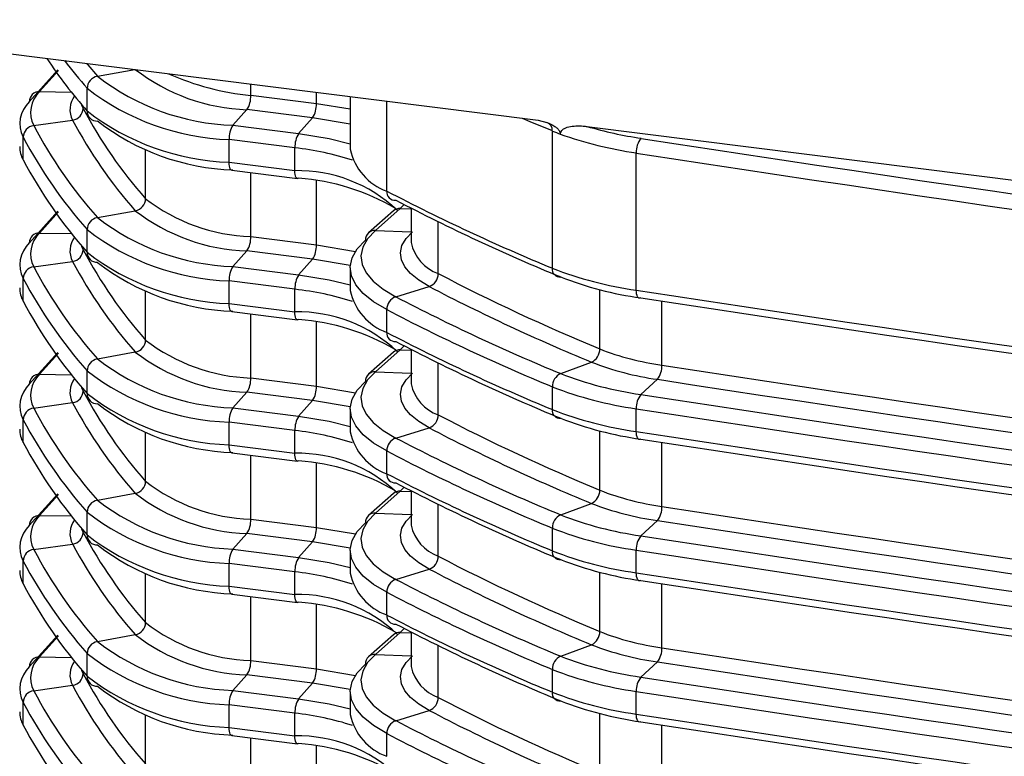
# Model space of a CAD drawing. Units: millimetres. Extents: x 5 to 415, y 5 to 589.
# Drawn here: x 185 to 195, y 549 to 556 of the extents above; entities that cross this region are included whole.
import ezdxf

# ---------------------------------------------------------------- set-up
doc = ezdxf.new("R2010")
doc.units = ezdxf.units.MM

msp = doc.modelspace()

# ---------------------------------------------------------------- linework, layer by layer
at = {"color": 7, "linetype": 'Continuous', "lineweight": 25}
for p, q in [((181.421, 556.431), (190.205, 555.324)), ((184.77, 555.523), (185.076, 555.863)), ((185.081, 555.855), (184.879, 555.63)), ((185.387, 555.423), (185.387, 555.666)), ((187.134, 555.591), (187.836, 555.502)), ((188.198, 555.577), (188.198, 555.016)), ((186.945, 555.271), (187.094, 555.438)), ((187.796, 555.349), (187.094, 555.438)), ((187.646, 555.183), (187.796, 555.349)), ((184.816, 555.268), (185.232, 555.327)), ((186.945, 555.271), (187.646, 555.183)), ((190.205, 555.324), (190.298, 555.302)), ((190.725, 555.258), (216.081, 552.064)), ((184.704, 554.902), (184.704, 555.144)), ((187.606, 555.03), (186.905, 555.118)), ((186.905, 554.876), (186.905, 555.118)), ((190.356, 553.745), (190.356, 555.21)), ((187.606, 554.787), (187.606, 555.03)), ((191.252, 553.511), (191.252, 554.976)), ((186.905, 554.876), (187.606, 554.787)), ((186.933, 554.791), (187.635, 554.702)), ((188.848, 554.387), (188.848, 554.019)), ((184.77, 554.014), (185.076, 554.355)), ((185.081, 554.347), (184.879, 554.121)), ((185.497, 554.285), (185.902, 554.359)), ((188.659, 554.357), (188.393, 554.123)), ((188.731, 554.382), (188.466, 554.148)), ((185.387, 553.915), (185.387, 554.157)), ((187.134, 554.082), (187.836, 553.994)), ((186.945, 553.763), (187.094, 553.929)), ((187.796, 553.841), (187.094, 553.929)), ((184.816, 553.76), (185.232, 553.818)), ((186.945, 553.763), (187.646, 553.674)), ((187.646, 553.674), (187.796, 553.841)), ((188.198, 553.75), (188.198, 553.507)), ((184.704, 553.393), (184.704, 553.636)), ((187.606, 553.521), (186.905, 553.61)), ((186.905, 553.367), (186.905, 553.61)), ((188.684, 553.44), (189.04, 553.551)), ((187.606, 553.279), (187.606, 553.521)), ((186.905, 553.367), (187.606, 553.279)), ((186.933, 553.282), (187.635, 553.194)), ((188.588, 553.06), (188.588, 553.303)), ((184.77, 552.506), (185.076, 552.846)), ((185.081, 552.838), (184.879, 552.613)), ((185.497, 552.777), (185.902, 552.851)), ((188.659, 552.849), (188.393, 552.615)), ((188.731, 552.873), (188.466, 552.64)), ((188.848, 552.878), (188.848, 552.511)), ((190.445, 552.62), (190.774, 552.743)), ((185.387, 552.406), (185.387, 552.649)), ((187.134, 552.574), (187.836, 552.485)), ((191.3, 552.397), (191.478, 552.559)), ((186.945, 552.254), (187.094, 552.421)), ((187.796, 552.332), (187.094, 552.421)), ((190.356, 552.237), (190.356, 552.479)), ((184.816, 552.251), (185.232, 552.31)), ((187.646, 552.166), (187.796, 552.332)), ((186.945, 552.254), (187.646, 552.166)), ((188.198, 552.241), (188.198, 551.999)), ((191.252, 552.003), (191.252, 552.245)), ((184.704, 551.885), (184.704, 552.127)), ((187.606, 552.013), (186.905, 552.101)), ((186.905, 551.859), (186.905, 552.101)), ((187.606, 551.77), (187.606, 552.013)), ((188.684, 551.932), (189.04, 552.042)), ((186.905, 551.859), (187.606, 551.77)), ((186.933, 551.774), (187.635, 551.685)), ((188.588, 551.552), (188.588, 551.794)), ((184.77, 550.998), (185.076, 551.338)), ((185.497, 551.268), (185.902, 551.342)), ((188.659, 551.34), (188.393, 551.106)), ((188.731, 551.365), (188.466, 551.131)), ((188.848, 551.37), (188.848, 551.002)), ((185.081, 551.33), (184.879, 551.104)), ((190.445, 551.112), (190.774, 551.235)), ((185.387, 550.898), (185.387, 551.14)), ((187.134, 551.065), (187.836, 550.977)), ((191.3, 550.888), (191.478, 551.051)), ((186.945, 550.746), (187.094, 550.912)), ((187.796, 550.824), (187.094, 550.912)), ((190.356, 550.728), (190.356, 550.971)), ((187.646, 550.657), (187.796, 550.824)), ((184.816, 550.743), (185.232, 550.801)), ((186.945, 550.746), (187.646, 550.657)), ((188.198, 550.733), (188.198, 550.49)), ((191.252, 550.494), (191.252, 550.737)), ((184.704, 550.376), (184.704, 550.619)), ((187.606, 550.504), (186.905, 550.593)), ((186.905, 550.35), (186.905, 550.593)), ((187.606, 550.262), (187.606, 550.504)), ((188.684, 550.423), (189.04, 550.534)), ((186.905, 550.35), (187.606, 550.262)), ((188.588, 550.043), (188.588, 550.286)), ((186.933, 550.265), (187.635, 550.177)), ((188.848, 549.861), (188.848, 549.494)), ((184.77, 549.489), (185.076, 549.829)), ((185.081, 549.821), (184.879, 549.596)), ((185.497, 549.76), (185.902, 549.834)), ((188.659, 549.832), (188.393, 549.598)), ((188.731, 549.856), (188.466, 549.623)), ((190.445, 549.603), (190.774, 549.726)), ((185.387, 549.389), (185.387, 549.632)), ((187.134, 549.557), (187.836, 549.468)), ((190.356, 549.22), (190.356, 549.462)), ((191.3, 549.38), (191.478, 549.542)), ((186.945, 549.237), (187.094, 549.404)), ((187.796, 549.315), (187.094, 549.404)), ((184.816, 549.234), (185.232, 549.293)), ((186.945, 549.237), (187.646, 549.149)), ((187.646, 549.149), (187.796, 549.315)), ((188.198, 549.224), (188.198, 548.982)), ((191.252, 548.986), (191.252, 549.228)), ((184.704, 548.868), (184.704, 549.11)), ((187.606, 548.996), (186.905, 549.084)), ((186.905, 548.842), (186.905, 549.084)), ((188.684, 548.915), (189.04, 549.025)), ((187.606, 548.753), (187.606, 548.996)), ((186.905, 548.842), (187.606, 548.753)), ((186.933, 548.757), (187.635, 548.668)), ((188.588, 548.535), (188.588, 548.777))]:
    msp.add_line(p, q, dxfattribs=at)
at = {"color": 8, "linetype": 'Continuous', "lineweight": 25}
for p, q in [((185.497, 555.794), (185.897, 555.867)), ((187.134, 555.591), (187.134, 555.711)), ((184.879, 555.63), (185.219, 555.625)), ((187.836, 555.502), (187.836, 555.622)), ((185.344, 555.451), (185.344, 555.473)), ((187.836, 555.502), (188.198, 555.445)), ((188.588, 554.569), (188.588, 555.528)), ((186.012, 554.487), (186.012, 555.007)), ((187.134, 554.082), (187.134, 554.765)), ((187.836, 553.994), (187.836, 554.678)), ((188.774, 554.425), (188.731, 554.382)), ((188.731, 554.382), (188.848, 554.378)), ((189.136, 553.688), (189.136, 554.242)), ((184.879, 554.121), (185.219, 554.117)), ((188.466, 554.148), (188.848, 554.134)), ((185.344, 553.942), (185.344, 553.965)), ((187.836, 553.994), (188.254, 553.925)), ((186.012, 552.979), (186.012, 553.499)), ((190.863, 552.884), (190.863, 553.516)), ((191.526, 552.711), (191.526, 553.393)), ((187.134, 552.574), (187.134, 553.257)), ((187.836, 552.485), (187.836, 553.169)), ((188.774, 552.916), (188.731, 552.873)), ((188.731, 552.873), (188.848, 552.869)), ((189.136, 552.18), (189.136, 552.734)), ((184.879, 552.613), (185.219, 552.608)), ((188.466, 552.64), (188.848, 552.625)), ((185.344, 552.434), (185.344, 552.456)), ((187.836, 552.485), (188.254, 552.416)), ((186.012, 551.47), (186.012, 551.99)), ((190.863, 551.376), (190.863, 552.007)), ((191.526, 551.203), (191.526, 551.885)), ((187.134, 551.065), (187.134, 551.748)), ((187.836, 550.977), (187.836, 551.661)), ((188.774, 551.408), (188.731, 551.365)), ((188.731, 551.365), (188.848, 551.361)), ((188.466, 551.131), (188.848, 551.117)), ((189.136, 550.671), (189.136, 551.225)), ((184.879, 551.104), (185.219, 551.1)), ((185.344, 550.925), (185.344, 550.948)), ((187.836, 550.977), (188.254, 550.908)), ((190.863, 549.867), (190.863, 550.499)), ((186.012, 549.962), (186.012, 550.482)), ((191.526, 549.694), (191.526, 550.376)), ((187.134, 549.557), (187.134, 550.24)), ((187.836, 549.468), (187.836, 550.152)), ((188.774, 549.899), (188.731, 549.856)), ((188.731, 549.856), (188.848, 549.852)), ((189.136, 549.163), (189.136, 549.717)), ((184.879, 549.596), (185.219, 549.591)), ((188.466, 549.623), (188.848, 549.608)), ((187.836, 549.468), (188.254, 549.399)), ((185.344, 549.417), (185.344, 549.439)), ((186.012, 548.453), (186.012, 548.973)), ((190.863, 548.359), (190.863, 548.99)), ((191.526, 548.186), (191.526, 548.868)), ((187.134, 548.048), (187.134, 548.731)), ((187.836, 547.96), (187.836, 548.644))]:
    msp.add_line(p, q, dxfattribs=at)
at = {"color": 7, "linetype": 'Continuous', "lineweight": 25, "flags": 128}
for points in [[(185.38, 555.932), (185.394, 555.915), (185.497, 555.794)], [(185.326, 555.494), (185.329, 555.486), (185.344, 555.451)], [(187.646, 554.706), (187.638, 554.702), (187.635, 554.702)], [(188.466, 554.148), (188.383, 554.06), (188.332, 553.97), (188.312, 553.878), (188.324, 553.786), (188.368, 553.695), (188.444, 553.606), (188.549, 553.521), (188.684, 553.44)], [(189.04, 553.551), (188.929, 553.617), (188.842, 553.687), (188.78, 553.76), (188.744, 553.835), (188.734, 553.911), (188.75, 553.986), (188.793, 554.061), (188.861, 554.133)], [(185.326, 553.986), (185.329, 553.977), (185.344, 553.942)], [(188.588, 553.303), (188.447, 553.387), (188.336, 553.476), (188.257, 553.569), (188.211, 553.664), (188.198, 553.761), (188.219, 553.857), (188.273, 553.952), (188.359, 554.044)], [(191.3, 553.428), (191.291, 553.425), (191.281, 553.426), (191.273, 553.432), (191.266, 553.441), (191.26, 553.455), (191.256, 553.471), (191.253, 553.49), (191.252, 553.511)], [(187.646, 553.197), (187.638, 553.194), (187.635, 553.194)], [(188.466, 552.64), (188.383, 552.552), (188.332, 552.461), (188.312, 552.369), (188.324, 552.277), (188.368, 552.186), (188.444, 552.098), (188.549, 552.012), (188.684, 551.932)], [(189.04, 552.042), (188.929, 552.108), (188.842, 552.179), (188.78, 552.251), (188.744, 552.326), (188.734, 552.402), (188.75, 552.478), (188.793, 552.552), (188.861, 552.625)], [(188.588, 551.794), (188.447, 551.879), (188.336, 551.968), (188.257, 552.061), (188.211, 552.156), (188.198, 552.252), (188.219, 552.349), (188.273, 552.444), (188.359, 552.536)], [(185.326, 552.477), (185.329, 552.469), (185.344, 552.434)], [(191.3, 551.92), (191.291, 551.917), (191.281, 551.918), (191.273, 551.923), (191.266, 551.933), (191.26, 551.946), (191.256, 551.962), (191.253, 551.981), (191.252, 552.003)], [(187.646, 551.689), (187.638, 551.685), (187.635, 551.685)], [(188.466, 551.131), (188.383, 551.043), (188.332, 550.953), (188.312, 550.861), (188.324, 550.769), (188.368, 550.678), (188.444, 550.589), (188.549, 550.504), (188.684, 550.423)], [(188.588, 550.286), (188.447, 550.37), (188.336, 550.459), (188.257, 550.552), (188.211, 550.647), (188.198, 550.744), (188.219, 550.84), (188.273, 550.935), (188.359, 551.027)], [(189.04, 550.534), (188.929, 550.6), (188.842, 550.67), (188.78, 550.743), (188.744, 550.818), (188.734, 550.894), (188.75, 550.969), (188.793, 551.044), (188.861, 551.116)], [(185.326, 550.969), (185.329, 550.96), (185.344, 550.925)], [(191.3, 550.411), (191.291, 550.408), (191.281, 550.409), (191.273, 550.415), (191.266, 550.424), (191.26, 550.438), (191.256, 550.454), (191.253, 550.473), (191.252, 550.494)], [(187.646, 550.18), (187.638, 550.177), (187.635, 550.177)], [(188.466, 549.623), (188.383, 549.535), (188.332, 549.444), (188.312, 549.352), (188.324, 549.26), (188.368, 549.169), (188.444, 549.081), (188.549, 548.995), (188.684, 548.915)], [(189.04, 549.025), (188.929, 549.091), (188.842, 549.162), (188.78, 549.234), (188.744, 549.309), (188.734, 549.385), (188.75, 549.461), (188.793, 549.535), (188.861, 549.608)], [(185.326, 549.46), (185.329, 549.452), (185.344, 549.417)], [(188.588, 548.777), (188.447, 548.862), (188.336, 548.951), (188.257, 549.044), (188.211, 549.139), (188.198, 549.235), (188.219, 549.332), (188.273, 549.427), (188.359, 549.519)], [(191.3, 548.903), (191.291, 548.9), (191.281, 548.901), (191.273, 548.906), (191.266, 548.916), (191.26, 548.929), (191.256, 548.945), (191.253, 548.964), (191.252, 548.986)], [(187.646, 548.672), (187.638, 548.668), (187.635, 548.668)]]:
    msp.add_lwpolyline(points, dxfattribs=at)
at = {"color": 8, "linetype": 'Continuous', "lineweight": 25, "flags": 128}
for points in [[(188.198, 555.283), (188.197, 555.283), (187.796, 555.349)], [(190.356, 555.21), (190.12, 555.309), (190.036, 555.345)], [(187.646, 555.183), (187.974, 555.129), (188.198, 555.074)], [(186.933, 554.791), (186.929, 554.792), (186.922, 554.797), (186.916, 554.806), (186.911, 554.819), (186.908, 554.836), (186.905, 554.855), (186.905, 554.876)], [(187.635, 554.702), (187.631, 554.703), (187.624, 554.709), (187.618, 554.718), (187.613, 554.731), (187.609, 554.747), (187.607, 554.766), (187.606, 554.787)], [(188.199, 553.774), (188.197, 553.774), (187.796, 553.841)], [(187.646, 553.674), (187.974, 553.62), (188.198, 553.566)], [(186.933, 553.282), (186.929, 553.283), (186.922, 553.289), (186.916, 553.298), (186.911, 553.311), (186.908, 553.327), (186.905, 553.346), (186.905, 553.367)], [(187.635, 553.194), (187.631, 553.195), (187.624, 553.2), (187.618, 553.21), (187.613, 553.223), (187.609, 553.239), (187.607, 553.258), (187.606, 553.279)], [(188.199, 552.266), (188.197, 552.266), (187.796, 552.332)], [(187.646, 552.166), (187.974, 552.112), (188.198, 552.057)], [(186.933, 551.774), (186.929, 551.775), (186.922, 551.78), (186.916, 551.789), (186.911, 551.802), (186.908, 551.819), (186.905, 551.838), (186.905, 551.859)], [(187.635, 551.685), (187.631, 551.686), (187.624, 551.692), (187.618, 551.701), (187.613, 551.714), (187.609, 551.73), (187.607, 551.749), (187.606, 551.77)], [(188.199, 550.757), (188.197, 550.757), (187.796, 550.824)], [(187.646, 550.657), (187.974, 550.603), (188.198, 550.549)], [(186.933, 550.265), (186.929, 550.266), (186.922, 550.272), (186.916, 550.281), (186.911, 550.294), (186.908, 550.31), (186.905, 550.329), (186.905, 550.35)], [(187.635, 550.177), (187.631, 550.178), (187.624, 550.183), (187.618, 550.193), (187.613, 550.206), (187.609, 550.222), (187.607, 550.241), (187.606, 550.262)], [(188.199, 549.249), (188.197, 549.249), (187.796, 549.315)], [(187.646, 549.149), (187.974, 549.095), (188.198, 549.04)], [(186.933, 548.757), (186.929, 548.758), (186.922, 548.763), (186.916, 548.772), (186.911, 548.785), (186.908, 548.802), (186.905, 548.821), (186.905, 548.842)], [(187.635, 548.668), (187.631, 548.669), (187.624, 548.675), (187.618, 548.684), (187.613, 548.697), (187.609, 548.713), (187.607, 548.732), (187.606, 548.753)]]:
    msp.add_lwpolyline(points, dxfattribs=at)
at = {"color": 7, "linetype": 'Continuous', "lineweight": 25}
for centre, radius, start, end in [((189.578, 559.086), 5.566, 213.8613, 221.1583), ((189.813, 559.521), 5.869, 217.3376, 221.0599), ((187.165, 557.501), 2.065, 232.2878, 268.0283), ((185.521, 555.662), 0.134, 100.3127, 178.5431), ((187.031, 557.778), 2.508, 232.2878, 268.0283), ((186.995, 557.745), 2.628, 232.2878, 268.0283), ((184.876, 555.524), 0.106, 87.9451, 180.5665), ((185.09, 555.407), 0.306, 133.2993, 206.8981), ((186.871, 555.578), 0.264, 327.7884, 2.6655), ((184.99, 555.289), 0.321, 133.2993, 206.8981), ((185.216, 555.455), 0.129, 277.256, 358.2999), ((189.742, 557.783), 4.978, 207.9419, 221.4637), ((187.572, 555.49), 0.264, 327.7884, 2.6655), ((186.995, 557.503), 2.628, 232.2878, 268.0283), ((185.493, 555.422), 0.106, 179.5013, 271.971), ((184.833, 555.14), 0.129, 97.256, 178.2999), ((189.302, 557.647), 5.077, 207.9419, 221.4637), ((189.648, 557.669), 4.999, 207.9419, 221.4637), ((187.031, 557.301), 2.508, 232.2878, 268.0283), ((187.168, 555.131), 0.264, 147.7884, 182.6655), ((190.267, 555.219), 0.0889, 354.3896, 69.8954), ((191.962, 559.516), 4.433, 253.8088, 261.4802), ((189.208, 557.533), 5.098, 207.9419, 221.4637), ((187.87, 555.042), 0.264, 147.7884, 182.6655), ((191.319, 557.531), 2.513, 247.4779, 249.567), ((191.848, 559.128), 4.194, 250.3967, 261.8259), ((191.467, 554.99), 0.215, 138.8579, 183.752), ((258.323, 989.952), 439.955, 261.23802, 264.40047), ((184.974, 555.047), 0.307, 180.6059, 208.3295), ((188.789, 555.138), 0.604, 191.7094, 250.4868), ((258.318, 990.106), 440.269, 261.23802, 264.40047), ((189.208, 557.291), 5.098, 207.9419, 221.4637), ((187.473, 552.324), 2.388, 59.6223, 85.8415), ((188.676, 554.56), 0.089, 174.5888, 275.0006), ((198.672, 573.911), 21.813, 242.4643, 247.5902), ((185.878, 554.491), 0.134, 280.3127, 358.5431), ((187.201, 556.026), 1.945, 232.2878, 268.0283), ((198.726, 573.733), 21.722, 242.4643, 247.5902), ((185.521, 554.154), 0.134, 100.3127, 178.5431), ((187.031, 556.27), 2.508, 232.2878, 268.0283), ((187.165, 555.993), 2.065, 232.2878, 268.0283), ((188.726, 554.279), 0.103, 87.0645, 130.9025), ((184.876, 554.016), 0.106, 87.9451, 180.5665), ((185.09, 553.898), 0.306, 133.2993, 206.8981), ((186.995, 556.236), 2.628, 232.2878, 268.0283), ((186.871, 554.07), 0.264, 327.7884, 2.6655), ((188.463, 554.046), 0.103, 131.9726, 181.1631), ((184.99, 553.781), 0.321, 133.2993, 206.8981), ((187.572, 553.981), 0.264, 327.7884, 2.6655), ((189.286, 554.11), 0.447, 191.7094, 250.4868), ((185.216, 553.946), 0.129, 277.256, 358.2999), ((189.742, 556.275), 4.978, 207.9419, 221.4637), ((186.995, 555.994), 2.628, 232.2878, 268.0283), ((185.493, 553.914), 0.106, 179.5013, 271.971), ((184.833, 553.632), 0.129, 97.256, 178.2999), ((189.302, 556.139), 5.077, 207.9419, 221.4637), ((189.648, 556.161), 4.999, 207.9419, 221.4637), ((187.031, 555.792), 2.508, 232.2878, 268.0283), ((187.168, 553.622), 0.264, 147.7884, 182.6655), ((187.87, 553.534), 0.264, 147.7884, 182.6655), ((188.99, 553.688), 0.147, 290.0666, 0.0289), ((198.982, 572.573), 21.297, 242.4643, 247.5902), ((190.437, 553.733), 0.0821, 171.7378, 275.3674), ((191.801, 557.447), 3.974, 248.6702, 262.0552), ((191.824, 557.184), 3.792, 248.6702, 262.0552), ((189.208, 556.025), 5.098, 207.9419, 221.4637), ((198.927, 572.516), 21.388, 242.4643, 247.5902), ((184.974, 553.539), 0.307, 180.6059, 208.3295), ((188.789, 553.63), 0.604, 191.7094, 250.4868), ((188.734, 553.303), 0.147, 110.0666, 180.0289), ((198.726, 572.702), 21.722, 242.4643, 247.5902), ((258.318, 988.642), 440.269, 261.23802, 264.40047), ((189.208, 555.782), 5.098, 207.9419, 221.4637), ((258.323, 988.276), 439.982, 261.23802, 264.40047), ((198.672, 572.645), 21.813, 242.4643, 247.5902), ((187.473, 550.815), 2.388, 59.6223, 85.8415), ((188.676, 553.052), 0.089, 174.5888, 275.0006), ((198.672, 572.402), 21.813, 242.4643, 247.5902), ((185.878, 552.982), 0.134, 280.3127, 358.5431), ((187.201, 554.517), 1.945, 232.2878, 268.0283), ((198.726, 572.225), 21.722, 242.4643, 247.5902), ((187.165, 554.484), 2.065, 232.2878, 268.0283), ((188.726, 552.771), 0.103, 87.0645, 130.9025), ((190.71, 552.882), 0.153, 294.7869, 0.7838), ((191.932, 555.623), 2.941, 248.6702, 262.0552), ((185.521, 552.645), 0.134, 100.3127, 178.5431), ((187.031, 554.761), 2.508, 232.2878, 268.0283), ((191.909, 555.651), 3.122, 248.6702, 262.0552), ((191.297, 552.7), 0.229, 322.0902, 2.7844), ((258.344, 986.229), 438.637, 261.23802, 264.40047), ((184.876, 552.507), 0.106, 87.9451, 180.5665), ((185.09, 552.39), 0.306, 133.2993, 206.8981), ((186.995, 554.728), 2.628, 232.2878, 268.0283), ((188.463, 552.538), 0.103, 131.9726, 181.1631), ((190.509, 552.481), 0.153, 114.7869, 180.7838), ((191.824, 556.153), 3.792, 248.6702, 262.0552), ((184.99, 552.272), 0.321, 133.2993, 206.8981), ((186.871, 552.561), 0.264, 327.7884, 2.6655), ((189.286, 552.601), 0.447, 191.7094, 250.4868), ((258.339, 986.36), 438.923, 261.23802, 264.40047), ((185.216, 552.438), 0.129, 277.256, 358.2999), ((189.742, 554.766), 4.978, 207.9419, 221.4637), ((186.995, 554.486), 2.628, 232.2878, 268.0283), ((185.493, 552.405), 0.106, 179.5013, 271.971), ((187.572, 552.473), 0.264, 327.7884, 2.6655), ((191.801, 556.181), 3.974, 248.6702, 262.0552), ((191.481, 552.256), 0.229, 142.0902, 182.7844), ((258.323, 987.244), 439.982, 261.23802, 264.40047), ((189.648, 554.652), 4.999, 207.9419, 221.4637), ((187.031, 554.284), 2.508, 232.2878, 268.0283), ((184.833, 552.123), 0.129, 97.256, 178.2999), ((189.302, 554.63), 5.077, 207.9419, 221.4637), ((187.168, 552.114), 0.264, 147.7884, 182.6655), ((188.99, 552.18), 0.147, 290.0666, 0.0289), ((198.982, 571.065), 21.297, 242.4643, 247.5902), ((190.437, 552.225), 0.0821, 171.7378, 275.3674), ((191.801, 555.938), 3.974, 248.6702, 262.0552), ((258.318, 987.376), 440.269, 261.23802, 264.40047), ((189.208, 554.516), 5.098, 207.9419, 221.4637), ((187.87, 552.025), 0.264, 147.7884, 182.6655), ((191.824, 555.676), 3.792, 248.6702, 262.0552), ((184.974, 552.03), 0.307, 180.6059, 208.3295), ((188.789, 552.121), 0.604, 191.7094, 250.4868), ((198.927, 571.007), 21.388, 242.4643, 247.5902), ((258.318, 987.133), 440.269, 261.23802, 264.40047), ((189.208, 554.274), 5.098, 207.9419, 221.4637), ((188.734, 551.794), 0.147, 110.0666, 180.0289), ((198.726, 571.194), 21.722, 242.4643, 247.5902), ((258.323, 986.767), 439.982, 261.23802, 264.40047), ((198.672, 571.136), 21.813, 242.4643, 247.5902), ((187.473, 549.307), 2.388, 59.6223, 85.8415), ((188.676, 551.543), 0.089, 174.5888, 275.0006), ((198.672, 570.894), 21.813, 242.4643, 247.5902), ((185.878, 551.474), 0.134, 280.3127, 358.5431), ((187.201, 553.009), 1.945, 232.2878, 268.0283), ((198.726, 570.716), 21.722, 242.4643, 247.5902), ((187.165, 552.976), 2.065, 232.2878, 268.0283), ((188.726, 551.262), 0.103, 87.0645, 130.9025), ((190.71, 551.374), 0.153, 294.7869, 0.7838), ((191.932, 554.115), 2.941, 248.6702, 262.0552), ((185.521, 551.137), 0.134, 100.3127, 178.5431), ((187.031, 553.253), 2.508, 232.2878, 268.0283), ((191.909, 554.143), 3.122, 248.6702, 262.0552), ((186.995, 553.22), 2.628, 232.2878, 268.0283), ((191.297, 551.191), 0.229, 322.0902, 2.7844), ((258.344, 984.72), 438.637, 261.23802, 264.40047), ((184.876, 550.999), 0.106, 87.9451, 180.5665), ((185.09, 550.881), 0.306, 133.2993, 206.8981), ((186.871, 551.053), 0.264, 327.7884, 2.6655), ((188.463, 551.029), 0.103, 131.9726, 181.1631), ((190.509, 550.973), 0.153, 114.7869, 180.7838), ((191.824, 554.644), 3.792, 248.6702, 262.0552), ((258.339, 984.852), 438.923, 261.23802, 264.40047), ((184.99, 550.764), 0.321, 133.2993, 206.8981), ((185.216, 550.929), 0.129, 277.256, 358.2999), ((189.742, 553.258), 4.978, 207.9419, 221.4637), ((187.572, 550.964), 0.264, 327.7884, 2.6655), ((189.286, 551.093), 0.447, 191.7094, 250.4868), ((191.801, 554.672), 3.974, 248.6702, 262.0552), ((186.995, 552.977), 2.628, 232.2878, 268.0283), ((185.493, 550.897), 0.106, 179.5013, 271.971), ((191.481, 550.748), 0.229, 142.0902, 182.7844), ((258.323, 985.736), 439.982, 261.23802, 264.40047), ((184.833, 550.615), 0.129, 97.256, 178.2999), ((189.302, 553.122), 5.077, 207.9419, 221.4637), ((189.648, 553.144), 4.999, 207.9419, 221.4637), ((187.031, 552.775), 2.508, 232.2878, 268.0283), ((187.168, 550.605), 0.264, 147.7884, 182.6655), ((190.437, 550.716), 0.0821, 171.7378, 275.3674), ((191.801, 554.43), 3.974, 248.6702, 262.0552), ((258.318, 985.867), 440.269, 261.23802, 264.40047), ((189.208, 553.008), 5.098, 207.9419, 221.4637), ((187.87, 550.517), 0.264, 147.7884, 182.6655), ((188.99, 550.671), 0.147, 290.0666, 0.0289), ((198.982, 569.556), 21.297, 242.4643, 247.5902), ((191.824, 554.167), 3.792, 248.6702, 262.0552), ((184.974, 550.522), 0.307, 180.6059, 208.3295), ((198.927, 569.499), 21.388, 242.4643, 247.5902), ((258.318, 985.625), 440.269, 261.23802, 264.40047), ((188.789, 550.613), 0.604, 191.7094, 250.4868), ((188.734, 550.286), 0.147, 110.0666, 180.0289), ((198.726, 569.685), 21.722, 242.4643, 247.5902), ((258.323, 985.259), 439.982, 261.23802, 264.40047), ((189.208, 552.765), 5.098, 207.9419, 221.4637), ((198.672, 569.628), 21.813, 242.4643, 247.5902), ((187.473, 547.798), 2.388, 59.6223, 85.8415), ((188.676, 550.035), 0.089, 174.5888, 275.0006), ((198.672, 569.385), 21.813, 242.4643, 247.5902), ((185.878, 549.965), 0.134, 280.3127, 358.5431), ((187.201, 551.5), 1.945, 232.2878, 268.0283), ((198.726, 569.208), 21.722, 242.4643, 247.5902), ((190.71, 549.865), 0.153, 294.7869, 0.7838), ((191.932, 552.606), 2.941, 248.6702, 262.0552), ((185.521, 549.628), 0.134, 100.3127, 178.5431), ((187.031, 551.744), 2.508, 232.2878, 268.0283), ((187.165, 551.467), 2.065, 232.2878, 268.0283), ((188.726, 549.754), 0.103, 87.0645, 130.9025), ((191.909, 552.634), 3.122, 248.6702, 262.0552), ((191.297, 549.683), 0.229, 322.0902, 2.7844), ((258.344, 983.212), 438.637, 261.23802, 264.40047), ((184.876, 549.49), 0.106, 87.9451, 180.5665), ((185.09, 549.373), 0.306, 133.2993, 206.8981), ((186.995, 551.711), 2.628, 232.2878, 268.0283), ((186.871, 549.544), 0.264, 327.7884, 2.6655), ((188.463, 549.521), 0.103, 131.9726, 181.1631), ((190.509, 549.464), 0.153, 114.7869, 180.7838), ((191.824, 553.136), 3.792, 248.6702, 262.0552), ((184.99, 549.255), 0.321, 133.2993, 206.8981), ((187.572, 549.456), 0.264, 327.7884, 2.6655), ((189.286, 549.584), 0.447, 191.7094, 250.4868), ((191.801, 553.164), 3.974, 248.6702, 262.0552), ((258.339, 983.343), 438.923, 261.23802, 264.40047), ((185.216, 549.421), 0.129, 277.256, 358.2999), ((189.742, 551.749), 4.978, 207.9419, 221.4637), ((186.995, 551.469), 2.628, 232.2878, 268.0283), ((185.493, 549.388), 0.106, 179.5013, 271.971), ((191.481, 549.239), 0.229, 142.0902, 182.7844), ((258.323, 984.227), 439.982, 261.23802, 264.40047), ((184.833, 549.106), 0.129, 97.256, 178.2999), ((189.302, 551.613), 5.077, 207.9419, 221.4637), ((189.648, 551.635), 4.999, 207.9419, 221.4637), ((187.031, 551.267), 2.508, 232.2878, 268.0283), ((187.168, 549.097), 0.264, 147.7884, 182.6655), ((187.87, 549.008), 0.264, 147.7884, 182.6655), ((188.99, 549.163), 0.147, 290.0666, 0.0289), ((198.982, 568.048), 21.297, 242.4643, 247.5902), ((190.437, 549.208), 0.0821, 171.7378, 275.3674), ((191.801, 552.921), 3.974, 248.6702, 262.0552), ((191.824, 552.659), 3.792, 248.6702, 262.0552), ((258.318, 984.359), 440.269, 261.23802, 264.40047), ((189.208, 551.499), 5.098, 207.9419, 221.4637), ((198.927, 567.99), 21.388, 242.4643, 247.5902), ((184.974, 549.013), 0.307, 180.6059, 208.3295), ((188.789, 549.104), 0.604, 191.7094, 250.4868), ((188.734, 548.777), 0.147, 110.0666, 180.0289), ((198.726, 568.177), 21.722, 242.4643, 247.5902), ((258.318, 984.116), 440.269, 261.23802, 264.40047), ((189.208, 551.257), 5.098, 207.9419, 221.4637), ((258.323, 983.75), 439.982, 261.23802, 264.40047), ((198.672, 568.119), 21.813, 242.4643, 247.5902), ((187.473, 546.29), 2.388, 59.6223, 85.8415)]:
    msp.add_arc(centre, radius, start, end, dxfattribs=at)
at = {"color": 8, "linetype": 'Continuous', "lineweight": 25}
for centre, radius, start, end in [((187.399, 558.379), 2.801, 245.9464, 264.5771), ((185.446, 555.439), 0.242, 143.2324, 207.7553), ((187.259, 551.912), 3.137, 72.0998, 83.6427), ((187.637, 553.244), 1.543, 46.6049, 91.146), ((185.446, 553.931), 0.242, 143.2324, 207.7553), ((188.461, 554.046), 0.103, 87.0645, 130.9025), ((187.259, 550.403), 3.137, 72.0998, 83.6427), ((187.637, 551.736), 1.543, 46.6049, 91.146), ((188.461, 552.537), 0.103, 87.0645, 130.9025), ((185.446, 552.422), 0.242, 143.2324, 207.7553), ((187.259, 548.895), 3.137, 72.0998, 83.6427), ((187.637, 550.227), 1.543, 46.6049, 91.146), ((188.461, 551.029), 0.103, 87.0645, 130.9025), ((185.446, 550.914), 0.242, 143.2324, 207.7553), ((187.259, 547.386), 3.137, 72.0998, 83.6427), ((187.637, 548.719), 1.543, 46.6049, 91.146), ((185.446, 549.405), 0.242, 143.2324, 207.7553), ((188.461, 549.52), 0.103, 87.0645, 130.9025), ((187.259, 545.878), 3.137, 72.0998, 83.6427), ((187.637, 547.21), 1.543, 46.6049, 91.146)]:
    msp.add_arc(centre, radius, start, end, dxfattribs=at)
at = {"color": 7, "linetype": 'Continuous', "lineweight": 25}
for points, knots in [([(190.298, 555.302), (190.327, 555.29), (190.367, 555.273), (190.411, 555.238), (190.431, 555.213), (190.44, 555.191), (190.441, 555.18), (190.441, 555.176)], [0, 0, 0, 0, 0.472541, 0.650303, 0.829356, 0.936218, 1, 1, 1, 1]), ([(190.441, 555.176), (190.442, 555.183), (190.444, 555.197), (190.458, 555.219), (190.492, 555.244), (190.576, 555.268), (190.659, 555.266), (190.719, 555.259), (190.725, 555.258)], [0, 0, 0, 0, 0.059185, 0.131693, 0.244588, 0.460078, 0.939718, 1, 1, 1, 1])]:
    msp.add_open_spline(points, degree=3, knots=knots, dxfattribs=at)

doc.saveas('drawing.dxf')
